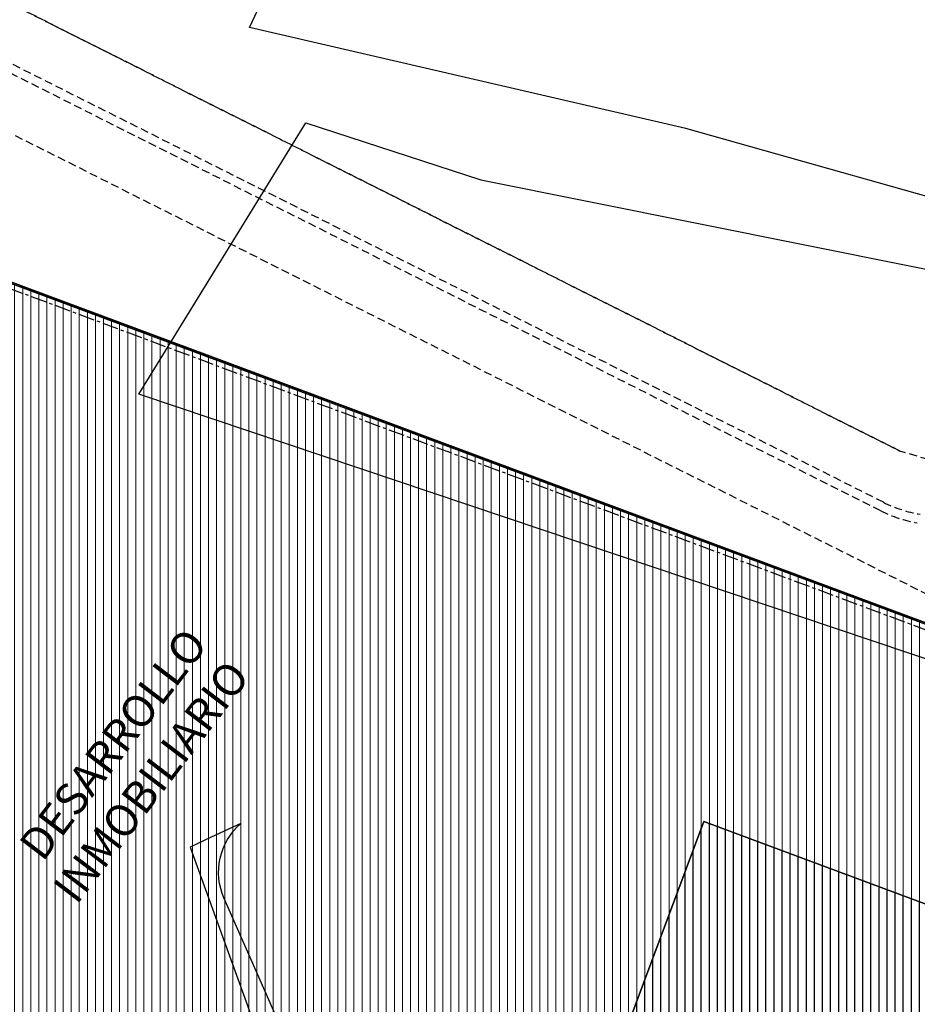
# Model space of a CAD drawing. Units: metres. Extents: x -2 to 969401, y 1365522 to 1691180.
# Drawn here: x 967367 to 967508, y 1690773 to 1690928 of the extents above; entities that cross this region are included whole.
import ezdxf

# ---------------------------------------------------------------- set-up
doc = ezdxf.new("R2010")
doc.units = ezdxf.units.M
doc.linetypes.add('CENTERX2', pattern=[4, 2.5, -0.5, 0.5, -0.5])
doc.linetypes.add('HIDDEN', pattern=[0.375, 0.25, -0.125])
for name, color, linetype in [('A_CERRAMIENTO', 4, 'Continuous'), ('A_SARDINEL_PROY', 5, 'Continuous'), ('Base_geografica', 8, 'Continuous'), ('F_COOR', 7, 'Continuous'), ('H_ACHU2', 252, 'Continuous'), ('TP', 1, 'Continuous'), ('X_EJES', 150, 'CENTERX2'), ('X_PLANO1', 1, 'Continuous'), ('X_PROYECCIONES', 8, 'HIDDEN')]:
    doc.layers.add(name, color=color, linetype=linetype)
doc.layers.add('H_ACHU0', color=250, linetype='Continuous', lineweight=20)
doc.layers.add('H_VERDE', color=7, linetype='Continuous', true_color=0x739900)
doc.styles.get("Standard").update_dxf_attribs({"font": 'verdana.TTF'})
pattern_1 = [(90.00000003, (49441.8667, -7450.3178), (-1.27, -7e-10), [])]

# ---------------------------------------------------------------- blocks, each defined once
blk = doc.blocks.new('Tubo planta')
at = {"layer": 'A_CERRAMIENTO'}
h = blk.add_hatch(color=256, dxfattribs=at)
edge = h.paths.add_edge_path()
edge.add_arc((0, 0), 0.025, 0, 360)
blk.add_circle((0, 0), 0.025, dxfattribs=at)
blk = doc.blocks.new('A_Cerramiento')
at = {"layer": 'A_CERRAMIENTO', "flags": 128}
for points in [[(191.34, -58.6), (190.35, -53.13), (185.11, -27.73), (160.28, 92.4), (149.38, 145.18), (86.59, 136.14), (44.51, 136.8), (-2.06, 137.54)], [(-2.27, 137.35), (44.51, 136.6), (86.6, 135.94), (149.22, 144.96), (160.09, 92.36), (184.91, -27.77), (190.16, -53.16), (191.14, -58.64)]]:
    blk.add_lwpolyline(points, dxfattribs=at)
for p, rotation in [((153.3, 125.72), 281.6748526312384), ((153.33, 125.58), 281.6748526312384), ((153.36, 125.43), 281.6748526312384), ((153.39, 125.28), 281.6748526312384), ((153.42, 125.14), 281.6748526312384), ((153.45, 124.99), 281.6748526312384), ((153.48, 124.84), 281.6748526312384), ((153.51, 124.7), 281.6748526312384), ((153.54, 124.55), 281.6748526312384), ((153.57, 124.4), 281.6748526312384), ((153.6, 124.26), 281.6748526312384), ((153.63, 124.11), 281.6748526312384), ((153.66, 123.96), 281.6748526312384), ((153.69, 123.81), 281.6748526312384), ((153.72, 123.67), 281.6748526312384), ((153.75, 123.52), 281.6748526312384), ((153.78, 123.37), 281.6748526312384), ((153.81, 123.23), 281.6748526312384), ((153.84, 123.08), 281.6748526312384), ((153.87, 122.93), 281.6748526312384), ((153.9, 122.79), 281.6748526312384), ((153.93, 122.64), 281.6748526312384), ((153.96, 122.49), 281.6748526312384), ((153.99, 122.35), 281.6748526312384), ((154.02, 122.2), 281.6748526312384), ((154.05, 122.05), 281.6748526312384), ((154.08, 121.9), 281.6748526312384), ((154.11, 121.76), 281.6748526312384), ((154.15, 121.61), 281.6748526312384), ((154.18, 121.46), 281.6748526312384), ((154.21, 121.32), 281.6748526312384), ((154.24, 121.17), 281.6748526312384), ((154.27, 121.02), 281.6748526312384), ((154.3, 120.88), 281.6748526312384), ((154.33, 120.73), 281.6748526312384), ((154.36, 120.58), 281.6748526312384), ((154.39, 120.44), 281.6748526312384), ((154.42, 120.29), 281.6748526312384), ((154.45, 120.14), 281.6748526312384), ((154.48, 120), 281.6748526312384), ((154.51, 119.85), 281.6748526312384), ((154.54, 119.7), 281.6748526312384), ((154.57, 119.55), 281.6748526312384), ((154.6, 119.41), 281.6748526312384), ((154.63, 119.26), 281.6748526312384), ((154.66, 119.11), 281.6748526312384), ((154.69, 118.97), 281.6748526312384), ((154.72, 118.82), 281.6748526312384), ((154.75, 118.67), 281.6748526312384), ((154.78, 118.53), 281.6748526312384), ((154.81, 118.38), 281.6748526312384), ((154.84, 118.23), 281.6748526312384), ((154.87, 118.09), 281.6748526312384), ((154.9, 117.94), 281.6748526312384), ((154.93, 117.79), 281.6748526312384), ((154.96, 117.64), 281.6748526312384), ((155, 117.5), 281.6748526312384), ((155.03, 117.35), 281.6748526312384), ((155.06, 117.2), 281.6748526312384), ((155.09, 117.06), 281.6748526312384), ((155.12, 116.91), 281.6748526312384), ((155.15, 116.76), 281.6748526312384), ((155.18, 116.62), 281.6748526312384), ((155.21, 116.47), 281.6748526312384), ((155.24, 116.32), 281.6748526312384), ((155.27, 116.18), 281.6748526312384), ((155.3, 116.03), 281.6748526312384), ((155.33, 115.88), 281.6748526312384), ((155.36, 115.74), 281.6748526312384), ((155.39, 115.59), 281.6748526312384), ((155.42, 115.44), 281.6748526312384), ((155.45, 115.29), 281.6748526312384), ((155.48, 115.15), 281.6748526312384), ((155.51, 115), 281.6748526312384), ((155.54, 114.85), 281.6748526312384), ((155.57, 114.71), 281.6748526312384), ((155.6, 114.56), 281.6748526312384), ((155.63, 114.41), 281.6748526312384), ((155.66, 114.27), 281.6748526312384), ((155.69, 114.12), 281.6748526312384), ((155.72, 113.97), 281.6748526312384), ((155.75, 113.83), 281.6748526312384), ((155.78, 113.68), 281.6748526312384), ((155.81, 113.53), 281.6748526312384), ((155.85, 113.38), 281.6748526312384), ((155.88, 113.24), 281.6748526312384), ((155.91, 113.09), 281.6748526312384), ((155.94, 112.94), 281.6748526312384), ((155.97, 112.8), 281.6748526312384), ((156, 112.65), 281.6748526312384), ((156.03, 112.5), 281.6748526312384), ((156.06, 112.36), 281.6748526312384), ((156.09, 112.21), 281.6748526312384), ((156.12, 112.06), 281.6748526312384), ((156.15, 111.92), 281.6748526312384), ((156.18, 111.77), 281.6748526312384), ((156.21, 111.62), 281.6748526312384), ((156.24, 111.48), 281.6748526312384), ((156.27, 111.33), 281.6748526312384), ((156.3, 111.18), 281.6748526312384), ((156.33, 111.03), 281.6748526312384), ((156.36, 110.89), 281.6748526312384), ((156.39, 110.74), 281.6748526312384), ((156.42, 110.59), 281.6748526312384), ((156.45, 110.45), 281.6748526312384), ((156.48, 110.3), 281.6748526312384), ((156.51, 110.15), 281.6748526312384), ((156.54, 110.01), 281.6748526312384), ((156.57, 109.86), 281.6748526312384), ((156.6, 109.71), 281.6748526312384), ((156.63, 109.57), 281.6748526312384), ((156.66, 109.42), 281.6748526312384), ((156.69, 109.27), 281.6748526312384), ((156.73, 109.12), 281.6748526312384), ((156.76, 108.98), 281.6748526312384), ((156.79, 108.83), 281.6748526312384), ((156.82, 108.68), 281.6748526312384), ((156.85, 108.54), 281.6748526312384), ((156.88, 108.39), 281.6748526312384), ((156.91, 108.24), 281.6748526312384), ((156.94, 108.1), 281.6748526312384), ((156.97, 107.95), 281.6748526312384), ((157, 107.8), 281.6748526312384), ((157.03, 107.66), 281.6748526312384), ((157.06, 107.51), 281.6748526312384), ((157.09, 107.36), 281.6748526312384), ((157.12, 107.22), 281.6748526312384), ((157.15, 107.07), 281.6748526312384), ((157.18, 106.92), 281.6748526312384), ((157.21, 106.77), 281.6748526312384), ((157.24, 106.63), 281.6748526312384), ((157.27, 106.48), 281.6748526312384), ((157.3, 106.33), 281.6748526312384), ((157.33, 106.19), 281.6748526312384), ((157.36, 106.04), 281.6748526312384), ((157.39, 105.89), 281.6748526312384), ((157.42, 105.75), 281.6748526312384), ((157.45, 105.6), 281.6748526312384), ((157.48, 105.45), 281.6748526312384), ((157.51, 105.31), 281.6748526312384), ((157.54, 105.16), 281.6748526312384), ((157.58, 105.01), 281.6748526312384), ((157.61, 104.86), 281.6748526312384), ((157.64, 104.72), 281.6748526312384), ((157.67, 104.57), 281.6748526312384), ((157.7, 104.42), 281.6748526312384), ((157.73, 104.28), 281.6748526312384), ((157.76, 104.13), 281.6748526312384), ((157.79, 103.98), 281.6748526312384), ((157.82, 103.84), 281.6748526312384), ((157.85, 103.69), 281.6748526312384), ((157.88, 103.54), 281.6748526312384), ((157.91, 103.4), 281.6748526312384), ((157.94, 103.25), 281.6748526312384), ((157.97, 103.1), 281.6748526312384), ((158, 102.96), 281.6748526312384), ((158.03, 102.81), 281.6748526312384), ((158.06, 102.66), 281.6748526312384), ((158.09, 102.51), 281.6748526312384), ((158.12, 102.37), 281.6748526312384), ((158.15, 102.22), 281.6748526312384), ((158.18, 102.07), 281.6748526312384), ((158.21, 101.93), 281.6748526312384), ((158.24, 101.78), 281.6748526312384), ((158.27, 101.63), 281.6748526312384), ((158.3, 101.49), 281.6748526312384), ((158.33, 101.34), 281.6748526312384), ((158.36, 101.19), 281.6748526312384), ((158.39, 101.05), 281.6748526312384), ((158.43, 100.9), 281.6748526312384), ((158.46, 100.75), 281.6748526312384), ((158.49, 100.6), 281.6748526312384), ((158.52, 100.46), 281.6748526312384), ((158.55, 100.31), 281.6748526312384), ((158.58, 100.16), 281.6748526312384), ((158.61, 100.02), 281.6748526312384), ((158.64, 99.87), 281.6748526312384), ((158.67, 99.72), 281.6748526312384), ((158.7, 99.58), 281.6748526312384), ((158.73, 99.43), 281.6748526312384), ((158.76, 99.28), 281.6748526312384), ((158.79, 99.14), 281.6748526312384), ((158.82, 98.99), 281.6748526312384), ((158.85, 98.84), 281.6748526312384), ((158.88, 98.7), 281.6748526312384), ((158.91, 98.55), 281.6748526312384), ((158.94, 98.4), 281.6748526312384), ((158.97, 98.25), 281.6748526312384), ((159, 98.11), 281.6748526312384), ((159.03, 97.96), 281.6748526312384), ((159.06, 97.81), 281.6748526312384), ((159.09, 97.67), 281.6748526312384), ((159.12, 97.52), 281.6748526312384), ((159.15, 97.37), 281.6748526312384), ((159.18, 97.23), 281.6748526312384), ((159.21, 97.08), 281.6748526312384), ((159.24, 96.93), 281.6748526312384), ((159.28, 96.79), 281.6748526312384), ((159.31, 96.64), 281.6748526312384), ((159.34, 96.49), 281.6748526312384), ((159.37, 96.34), 281.6748526312384), ((159.4, 96.2), 281.6748526312384), ((159.43, 96.05), 281.6748526312384), ((159.46, 95.9), 281.6748526312384), ((159.49, 95.76), 281.6748526312384), ((159.52, 95.61), 281.6748526312384), ((159.55, 95.46), 281.6748526312384), ((159.58, 95.32), 281.6748526312384), ((159.61, 95.17), 281.6748526312384), ((159.64, 95.02), 281.6748526312384), ((159.67, 94.88), 281.6748526312384), ((159.7, 94.73), 281.6748526312384), ((159.73, 94.58), 281.6748526312384), ((159.76, 94.44), 281.6748526312384), ((159.79, 94.29), 281.6748526312384), ((159.82, 94.14), 281.6748526312384), ((159.85, 93.99), 281.6748526312384), ((159.88, 93.85), 281.6748526312384), ((159.91, 93.7), 281.6748526312384), ((159.94, 93.55), 281.6748526312384), ((159.97, 93.41), 281.6748526312384), ((160, 93.26), 281.6748526312384), ((160.03, 93.11), 281.6748526312384), ((160.06, 92.97), 281.6748526312384), ((160.09, 92.82), 281.6748526312384), ((160.12, 92.67), 281.6748526312384), ((160.16, 92.53), 281.6748526312384), ((160.19, 92.38), 281.6748526312384), ((160.22, 92.23), 281.6748526308425), ((160.25, 92.08), 281.6748526308425), ((160.28, 91.94), 281.6748526308425), ((160.31, 91.79), 281.6748526308425), ((160.34, 91.64), 281.6748526308425), ((160.37, 91.5), 281.6748526308425), ((160.4, 91.35), 281.6748526308425), ((160.43, 91.2), 281.6748526308425), ((160.46, 91.06), 281.6748526308425), ((160.49, 90.91), 281.6748526308425), ((160.52, 90.76), 281.6748526308425), ((160.55, 90.62), 281.6748526308425), ((160.58, 90.47), 281.6748526308425), ((160.61, 90.32), 281.6748526308425), ((160.64, 90.18), 281.6748526308425), ((160.67, 90.03), 281.6748526308425), ((160.7, 89.88), 281.6748526308425), ((160.73, 89.73), 281.6748526308425), ((160.76, 89.59), 281.6748526308425), ((160.79, 89.44), 281.6748526308425), ((160.82, 89.29), 281.6748526308425), ((160.85, 89.15), 281.6748526308425), ((160.88, 89), 281.6748526308425), ((160.91, 88.85), 281.6748526308425), ((160.94, 88.71), 281.6748526308425), ((160.97, 88.56), 281.6748526308425), ((161.01, 88.41), 281.6748526308425), ((161.04, 88.27), 281.6748526308425), ((161.07, 88.12), 281.6748526308425), ((161.1, 87.97), 281.6748526308425), ((161.13, 87.82), 281.6748526308425), ((161.16, 87.68), 281.6748526308425), ((161.19, 87.53), 281.6748526308425), ((161.22, 87.38), 281.6748526308425), ((161.25, 87.24), 281.6748526308425), ((161.28, 87.09), 281.6748526308425), ((161.31, 86.94), 281.6748526308425), ((161.34, 86.8), 281.6748526308425), ((161.37, 86.65), 281.6748526308425), ((161.4, 86.5), 281.6748526308425), ((161.43, 86.36), 281.6748526308425), ((161.46, 86.21), 281.6748526308425), ((161.49, 86.06), 281.6748526308425), ((161.52, 85.92), 281.6748526308425), ((161.55, 85.77), 281.6748526308425), ((161.58, 85.62), 281.6748526308425), ((161.61, 85.47), 281.6748526308425), ((161.64, 85.33), 281.6748526308425), ((161.67, 85.18), 281.6748526308425), ((161.7, 85.03), 281.6748526308425), ((161.73, 84.89), 281.6748526308425), ((161.76, 84.74), 281.6748526308425), ((161.79, 84.59), 281.6748526308425), ((161.82, 84.45), 281.6748526308425), ((161.86, 84.3), 281.6748526308425), ((161.89, 84.15), 281.6748526308425), ((161.92, 84.01), 281.6748526308425), ((161.95, 83.86), 281.6748526308425), ((161.98, 83.71), 281.6748526308425), ((162.01, 83.56), 281.6748526308425), ((162.04, 83.42), 281.6748526308425), ((162.07, 83.27), 281.6748526308425), ((162.1, 83.12), 281.6748526308425), ((162.13, 82.98), 281.6748526308425), ((162.16, 82.83), 281.6748526308425), ((162.19, 82.68), 281.6748526308425), ((162.22, 82.54), 281.6748526308425), ((162.25, 82.39), 281.6748526308425), ((162.28, 82.24), 281.6748526308425), ((162.31, 82.1), 281.6748526308425), ((162.34, 81.95), 281.6748526308425), ((162.37, 81.8), 281.6748526308425), ((162.4, 81.66), 281.6748526308425), ((162.43, 81.51), 281.6748526308425), ((162.46, 81.36), 281.6748526308425), ((162.49, 81.21), 281.6748526308425), ((162.52, 81.07), 281.6748526308425), ((162.55, 80.92), 281.6748526308425), ((162.58, 80.77), 281.6748526308425), ((162.61, 80.63), 281.6748526308425), ((162.64, 80.48), 281.6748526308425), ((162.67, 80.33), 281.6748526308425), ((162.7, 80.19), 281.6748526308425), ((162.74, 80.04), 281.6748526308425), ((162.77, 79.89), 281.6748526308425), ((162.8, 79.75), 281.6748526308425), ((162.83, 79.6), 281.6748526308425), ((162.86, 79.45), 281.6748526308425), ((162.89, 79.3), 281.6748526308425), ((162.92, 79.16), 281.6748526308425), ((162.95, 79.01), 281.6748526308425), ((162.98, 78.86), 281.6748526308425), ((163.01, 78.72), 281.6748526308425), ((163.04, 78.57), 281.6748526308425), ((163.07, 78.42), 281.6748526308425), ((163.1, 78.28), 281.6748526308425), ((163.13, 78.13), 281.6748526308425), ((163.16, 77.98), 281.6748526308425), ((163.19, 77.84), 281.6748526308425), ((163.22, 77.69), 281.6748526308425), ((163.25, 77.54), 281.6748526308425), ((163.28, 77.4), 281.6748526308425), ((163.31, 77.25), 281.6748526308425), ((163.34, 77.1), 281.6748526308425), ((163.37, 76.95), 281.6748526308425), ((163.4, 76.81), 281.6748526308425), ((163.43, 76.66), 281.6748526308425), ((163.46, 76.51), 281.6748526308425), ((163.49, 76.37), 281.6748526308425), ((163.52, 76.22), 281.6748526308425), ((163.55, 76.07), 281.6748526308425), ((163.59, 75.93), 281.6748526308425), ((163.62, 75.78), 281.6748526308425), ((163.65, 75.63), 281.6748526308425), ((163.68, 75.49), 281.6748526308425), ((163.71, 75.34), 281.6748526308425), ((163.74, 75.19), 281.6748526308425), ((163.77, 75.04), 281.6748526308425), ((163.8, 74.9), 281.6748526308425), ((163.83, 74.75), 281.6748526308425), ((163.86, 74.6), 281.6748526308425), ((163.89, 74.46), 281.6748526308425), ((163.92, 74.31), 281.6748526308425), ((163.95, 74.16), 281.6748526308425), ((163.98, 74.02), 281.6748526308425), ((164.01, 73.87), 281.6748526308425), ((164.04, 73.72), 281.6748526308425), ((164.07, 73.58), 281.6748526308425), ((164.1, 73.43), 281.6748526308425), ((164.13, 73.28), 281.6748526308425), ((164.16, 73.14), 281.6748526308425), ((164.19, 72.99), 281.6748526308425), ((164.22, 72.84), 281.6748526308425), ((164.25, 72.69), 281.6748526308425), ((164.28, 72.55), 281.6748526308425), ((164.31, 72.4), 281.6748526308425), ((164.34, 72.25), 281.6748526308425), ((164.37, 72.11), 281.6748526308425), ((164.4, 71.96), 281.6748526308425), ((164.44, 71.81), 281.6748526308425), ((164.47, 71.67), 281.6748526308425), ((164.5, 71.52), 281.6748526308425), ((164.53, 71.37), 281.6748526308425), ((164.56, 71.23), 281.6748526308425), ((164.59, 71.08), 281.6748526308425), ((164.62, 70.93), 281.6748526308425), ((164.65, 70.78), 281.6748526308425), ((164.68, 70.64), 281.6748526308425), ((164.71, 70.49), 281.6748526308425), ((164.74, 70.34), 281.6748526308425), ((164.77, 70.2), 281.6748526308425), ((164.8, 70.05), 281.6748526308425), ((164.83, 69.9), 281.6748526308425), ((164.86, 69.76), 281.6748526308425), ((164.89, 69.61), 281.6748526308425), ((164.92, 69.46), 281.6748526308425), ((164.95, 69.32), 281.6748526308425), ((164.98, 69.17), 281.6748526308425), ((165.01, 69.02), 281.6748526308425), ((165.04, 68.88), 281.6748526308425), ((165.07, 68.73), 281.6748526308425), ((165.1, 68.58), 281.6748526308425), ((165.13, 68.43), 281.6748526308425), ((165.16, 68.29), 281.6748526308425), ((165.19, 68.14), 281.6748526308425), ((165.22, 67.99), 281.6748526308425), ((165.25, 67.85), 281.6748526308425), ((165.29, 67.7), 281.6748526308425), ((165.32, 67.55), 281.6748526308425), ((165.35, 67.41), 281.6748526308425), ((165.38, 67.26), 281.6748526308425), ((165.41, 67.11), 281.6748526308425), ((165.44, 66.97), 281.6748526308425), ((165.47, 66.82), 281.6748526308425), ((165.5, 66.67), 281.6748526308425), ((165.53, 66.52), 281.6748526308425), ((165.56, 66.38), 281.6748526308425), ((165.59, 66.23), 281.6748526308425), ((165.62, 66.08), 281.6748526308425), ((165.65, 65.94), 281.6748526308425), ((165.68, 65.79), 281.6748526308425), ((165.71, 65.64), 281.6748526308425), ((165.74, 65.5), 281.6748526308425), ((165.77, 65.35), 281.6748526308425), ((165.8, 65.2), 281.6748526308425), ((165.83, 65.06), 281.6748526308425), ((165.86, 64.91), 281.6748526308425), ((165.89, 64.76), 281.6748526308425), ((165.92, 64.62), 281.6748526308425), ((165.95, 64.47), 281.6748526308425), ((165.98, 64.32), 281.6748526308425), ((166.01, 64.17), 281.6748526308425), ((166.04, 64.03), 281.6748526308425), ((166.07, 63.88), 281.6748526308425), ((166.1, 63.73), 281.6748526308425), ((166.13, 63.59), 281.6748526308425), ((166.17, 63.44), 281.6748526308425), ((166.2, 63.29), 281.6748526308425), ((166.23, 63.15), 281.6748526308425), ((166.26, 63), 281.6748526308425), ((166.29, 62.85), 281.6748526308425), ((166.32, 62.71), 281.6748526308425), ((166.35, 62.56), 281.6748526308425), ((166.38, 62.41), 281.6748526308425), ((166.41, 62.26), 281.6748526308425), ((166.44, 62.12), 281.6748526308425), ((166.47, 61.97), 281.6748526308425), ((166.5, 61.82), 281.6748526308425), ((166.53, 61.68), 281.6748526308425), ((166.56, 61.53), 281.6748526308425), ((166.59, 61.38), 281.6748526308425), ((166.62, 61.24), 281.6748526308425), ((166.65, 61.09), 281.6748526308425), ((166.68, 60.94), 281.6748526308425), ((166.71, 60.8), 281.6748526308425), ((166.74, 60.65), 281.6748526308425), ((166.77, 60.5), 281.6748526308425), ((166.8, 60.36), 281.6748526308425), ((166.83, 60.21), 281.6748526308425), ((166.86, 60.06), 281.6748526308425), ((166.89, 59.91), 281.6748526308425), ((166.92, 59.77), 281.6748526308425), ((166.95, 59.62), 281.6748526308425), ((166.98, 59.47), 281.6748526308425), ((167.02, 59.33), 281.6748526308425), ((167.05, 59.18), 281.6748526308425), ((167.08, 59.03), 281.6748526308425), ((167.11, 58.89), 281.6748526308425), ((167.14, 58.74), 281.6748526308425), ((167.17, 58.59), 281.6748526308425), ((167.2, 58.45), 281.6748526308425), ((167.23, 58.3), 281.6748526308425), ((167.26, 58.15), 281.6748526308425), ((167.29, 58), 281.6748526308425), ((167.32, 57.86), 281.6748526308425), ((167.35, 57.71), 281.6748526308425), ((167.38, 57.56), 281.6748526308425), ((167.41, 57.42), 281.6748526308425), ((167.44, 57.27), 281.6748526308425), ((167.47, 57.12), 281.6748526308425), ((167.5, 56.98), 281.6748526308425), ((167.53, 56.83), 281.6748526308425), ((167.56, 56.68), 281.6748526308425), ((167.59, 56.54), 281.6748526308425), ((167.62, 56.39), 281.6748526308425), ((167.65, 56.24), 281.6748526308425), ((167.68, 56.1), 281.6748526308425), ((167.71, 55.95), 281.6748526308425), ((167.74, 55.8), 281.6748526308425), ((167.77, 55.65), 281.6748526308425), ((167.8, 55.51), 281.6748526308425), ((167.83, 55.36), 281.6748526308425), ((167.87, 55.21), 281.6748526308425), ((167.9, 55.07), 281.6748526308425), ((167.93, 54.92), 281.6748526308425), ((167.96, 54.77), 281.6748526308425), ((167.99, 54.63), 281.6748526308425), ((168.02, 54.48), 281.6748526308425), ((168.05, 54.33), 281.6748526308425), ((168.08, 54.19), 281.6748526308425), ((168.11, 54.04), 281.6748526308425), ((168.14, 53.89), 281.6748526308425), ((168.17, 53.74), 281.6748526308425), ((168.2, 53.6), 281.6748526308425), ((168.23, 53.45), 281.6748526308425), ((168.26, 53.3), 281.6748526308425), ((168.29, 53.16), 281.6748526308425), ((168.32, 53.01), 281.6748526308425), ((168.35, 52.86), 281.6748526308425), ((168.38, 52.72), 281.6748526308425), ((168.41, 52.57), 281.6748526308425), ((168.44, 52.42), 281.6748526308425), ((168.47, 52.28), 281.6748526308425), ((168.5, 52.13), 281.6748526308425), ((168.53, 51.98), 281.6748526308425), ((168.56, 51.84), 281.6748526308425), ((168.59, 51.69), 281.6748526308425), ((168.62, 51.54), 281.6748526308425), ((168.65, 51.39), 281.6748526308425), ((168.68, 51.25), 281.6748526308425), ((168.71, 51.1), 281.6748526308425), ((168.75, 50.95), 281.6748526308425), ((168.78, 50.81), 281.6748526308425), ((168.81, 50.66), 281.6748526308425), ((168.84, 50.51), 281.6748526308425), ((168.87, 50.37), 281.6748526308425), ((168.9, 50.22), 281.6748526308425), ((168.93, 50.07), 281.6748526308425), ((168.96, 49.93), 281.6748526308425), ((168.99, 49.78), 281.6748526308425), ((169.02, 49.63), 281.6748526308425), ((169.05, 49.48), 281.6748526308425), ((169.08, 49.34), 281.6748526308425), ((169.11, 49.19), 281.6748526308425), ((169.14, 49.04), 281.6748526308425), ((169.17, 48.9), 281.6748526308425), ((169.2, 48.75), 281.6748526308425), ((169.23, 48.6), 281.6748526308425), ((169.26, 48.46), 281.6748526308425), ((169.29, 48.31), 281.6748526308425), ((169.32, 48.16), 281.6748526308425), ((169.35, 48.02), 281.6748526308425), ((169.38, 47.87), 281.6748526308425), ((169.41, 47.72), 281.6748526308425), ((169.44, 47.58), 281.6748526308425), ((169.47, 47.43), 281.6748526308425), ((169.5, 47.28), 281.6748526308425), ((169.53, 47.13), 281.6748526308425), ((169.56, 46.99), 281.6748526308425), ((169.6, 46.84), 281.6748526308425), ((169.63, 46.69), 281.6748526308425), ((169.66, 46.55), 281.6748526308425), ((169.69, 46.4), 281.6748526308425), ((169.72, 46.25), 281.6748526308425), ((169.75, 46.11), 281.6748526308425), ((169.78, 45.96), 281.6748526308425), ((169.81, 45.81), 281.6748526308425), ((169.84, 45.67), 281.6748526308425), ((169.87, 45.52), 281.6748526308425), ((169.9, 45.37), 281.6748526308425), ((169.93, 45.22), 281.6748526308425), ((169.96, 45.08), 281.6748526308425), ((169.99, 44.93), 281.6748526308425), ((170.02, 44.78), 281.6748526308425), ((170.05, 44.64), 281.6748526308425), ((170.08, 44.49), 281.6748526308425), ((170.11, 44.34), 281.6748526308425), ((170.14, 44.2), 281.6748526308425), ((170.17, 44.05), 281.6748526308425), ((170.2, 43.9), 281.6748526308425), ((170.23, 43.76), 281.6748526308425), ((170.26, 43.61), 281.6748526308425), ((170.29, 43.46), 281.6748526308425), ((170.32, 43.32), 281.6748526308425), ((170.35, 43.17), 281.6748526308425), ((170.38, 43.02), 281.6748526308425), ((170.41, 42.87), 281.6748526308425), ((170.45, 42.73), 281.6748526308425), ((170.48, 42.58), 281.6748526308425), ((170.51, 42.43), 281.6748526308425), ((170.54, 42.29), 281.6748526308425), ((170.57, 42.14), 281.6748526308425), ((170.6, 41.99), 281.6748526308425), ((170.63, 41.85), 281.6748526308425), ((170.66, 41.7), 281.6748526308425), ((170.69, 41.55), 281.6748526308425), ((170.72, 41.41), 281.6748526308425), ((170.75, 41.26), 281.6748526308425), ((170.78, 41.11), 281.6748526308425), ((170.81, 40.96), 281.6748526308425), ((170.84, 40.82), 281.6748526308425), ((170.87, 40.67), 281.6748526308425), ((170.9, 40.52), 281.6748526308425), ((170.93, 40.38), 281.6748526308425), ((170.96, 40.23), 281.6748526308425), ((170.99, 40.08), 281.6748526308425), ((171.02, 39.94), 281.6748526308425), ((171.05, 39.79), 281.6748526308425), ((171.08, 39.64), 281.6748526308425), ((171.11, 39.5), 281.6748526308425), ((171.14, 39.35), 281.6748526308425), ((171.17, 39.2), 281.6748526308425), ((171.2, 39.06), 281.6748526308425), ((171.23, 38.91), 281.6748526308425), ((171.26, 38.76), 281.6748526308425), ((171.3, 38.61), 281.6748526308425), ((171.33, 38.47), 281.6748526308425), ((171.36, 38.32), 281.6748526308425), ((171.39, 38.17), 281.6748526308425), ((171.42, 38.03), 281.6748526308425), ((171.45, 37.88), 281.6748526308425), ((171.48, 37.73), 281.6748526308425), ((171.51, 37.59), 281.6748526308425), ((171.54, 37.44), 281.6748526308425), ((171.57, 37.29), 281.6748526308425), ((171.6, 37.15), 281.6748526308425), ((171.63, 37), 281.6748526308425), ((171.66, 36.85), 281.6748526308425), ((171.69, 36.7), 281.6748526308425), ((171.72, 36.56), 281.6748526308425), ((171.75, 36.41), 281.6748526308425), ((171.78, 36.26), 281.6748526308425), ((171.81, 36.12), 281.6748526308425), ((171.84, 35.97), 281.6748526308425), ((171.87, 35.82), 281.6748526308425), ((171.9, 35.68), 281.6748526308425), ((171.93, 35.53), 281.6748526308425), ((171.96, 35.38), 281.6748526308425), ((171.99, 35.24), 281.6748526308425), ((172.02, 35.09), 281.6748526308425), ((172.05, 34.94), 281.6748526308425), ((172.08, 34.8), 281.6748526308425), ((172.11, 34.65), 281.6748526308425), ((172.14, 34.5), 281.6748526308425), ((172.18, 34.35), 281.6748526308425), ((172.21, 34.21), 281.6748526308425), ((172.24, 34.06), 281.6748526308425), ((172.27, 33.91), 281.6748526308425), ((172.3, 33.77), 281.6748526308425), ((172.33, 33.62), 281.6748526308425), ((172.36, 33.47), 281.6748526308425), ((172.39, 33.33), 281.6748526308425), ((172.42, 33.18), 281.6748526308425), ((172.45, 33.03), 281.6748526308425), ((172.48, 32.89), 281.6748526308425), ((172.51, 32.74), 281.6748526308425), ((172.54, 32.59), 281.6748526308425), ((172.57, 32.44), 281.6748526308425), ((172.6, 32.3), 281.6748526308425), ((172.63, 32.15), 281.6748526308425), ((172.66, 32), 281.6748526308425), ((172.69, 31.86), 281.6748526308425), ((172.72, 31.71), 281.6748526308425), ((172.75, 31.56), 281.6748526308425), ((172.78, 31.42), 281.6748526308425), ((172.81, 31.27), 281.6748526308425), ((172.84, 31.12), 281.6748526308425), ((172.87, 30.98), 281.6748526308425), ((172.9, 30.83), 281.6748526308425), ((172.93, 30.68), 281.6748526308425), ((172.96, 30.54), 281.6748526308425), ((172.99, 30.39), 281.6748526308425), ((173.03, 30.24), 281.6748526308425), ((173.06, 30.09), 281.6748526308425), ((173.09, 29.95), 281.6748526308425), ((173.12, 29.8), 281.6748526308425), ((173.15, 29.65), 281.6748526308425), ((173.18, 29.51), 281.6748526308425), ((173.21, 29.36), 281.6748526308425), ((173.24, 29.21), 281.6748526308425), ((173.27, 29.07), 281.6748526308425), ((173.3, 28.92), 281.6748526308425), ((173.33, 28.77), 281.6748526308425), ((173.36, 28.63), 281.6748526308425), ((173.39, 28.48), 281.6748526308425), ((173.42, 28.33), 281.6748526308425), ((173.45, 28.18), 281.6748526308425), ((173.48, 28.04), 281.6748526308425), ((173.51, 27.89), 281.6748526308425), ((173.54, 27.74), 281.6748526308425), ((173.57, 27.6), 281.6748526308425), ((173.6, 27.45), 281.6748526308425), ((173.63, 27.3), 281.6748526308425), ((173.66, 27.16), 281.6748526308425), ((173.69, 27.01), 281.6748526308425), ((173.72, 26.86), 281.6748526308425), ((173.75, 26.72), 281.6748526308425), ((173.78, 26.57), 281.6748526308425), ((173.81, 26.42), 281.6748526308425), ((173.84, 26.28), 281.6748526308425), ((173.88, 26.13), 281.6748526308425), ((173.91, 25.98), 281.6748526308425), ((173.94, 25.83), 281.6748526308425), ((173.97, 25.69), 281.6748526308425), ((174, 25.54), 281.6748526308425), ((174.03, 25.39), 281.6748526308425), ((174.06, 25.25), 281.6748526308425), ((174.09, 25.1), 281.6748526308425), ((174.12, 24.95), 281.6748526308425), ((174.15, 24.81), 281.6748526308425), ((174.18, 24.66), 281.6748526308425), ((174.21, 24.51), 281.6748526308425), ((174.24, 24.37), 281.6748526308425), ((174.27, 24.22), 281.6748526308425), ((174.3, 24.07), 281.6748526308425), ((174.33, 23.92), 281.6748526308425), ((174.36, 23.78), 281.6748526308425), ((174.39, 23.63), 281.6748526308425), ((174.42, 23.48), 281.6748526308425), ((174.45, 23.34), 281.6748526308425), ((174.48, 23.19), 281.6748526308425), ((174.51, 23.04), 281.6748526308425), ((174.54, 22.9), 281.6748526308425), ((174.57, 22.75), 281.6748526308425), ((174.6, 22.6), 281.6748526308425), ((174.63, 22.46), 281.6748526308425), ((174.66, 22.31), 281.6748526308425), ((174.69, 22.16), 281.6748526308425), ((174.73, 22.02), 281.6748526308425), ((174.76, 21.87), 281.6748526308425), ((174.79, 21.72), 281.6748526308425), ((174.82, 21.57), 281.6748526308425), ((174.85, 21.43), 281.6748526308425), ((174.88, 21.28), 281.6748526308425), ((174.91, 21.13), 281.6748526308425), ((174.94, 20.99), 281.6748526308425), ((174.97, 20.84), 281.6748526308425), ((175, 20.69), 281.6748526308425), ((175.03, 20.55), 281.6748526308425), ((175.06, 20.4), 281.6748526308425), ((175.09, 20.25), 281.6748526308425), ((175.12, 20.11), 281.6748526308425), ((175.15, 19.96), 281.6748526308425), ((175.18, 19.81), 281.6748526308425), ((175.21, 19.66), 281.6748526308425), ((175.24, 19.52), 281.6748526308425), ((175.27, 19.37), 281.6748526308425), ((175.3, 19.22), 281.6748526308425), ((175.33, 19.08), 281.6748526308425), ((175.36, 18.93), 281.6748526308425), ((175.39, 18.78), 281.6748526308425), ((175.42, 18.64), 281.6748526308425), ((175.45, 18.49), 281.6748526308425), ((175.48, 18.34), 281.6748526308425), ((175.51, 18.2), 281.6748526308425), ((175.54, 18.05), 281.6748526308425), ((175.57, 17.9), 281.6748526308425), ((175.61, 17.76), 281.6748526308425), ((175.64, 17.61), 281.6748526308425), ((175.67, 17.46), 281.6748526308425), ((175.7, 17.31), 281.6748526308425), ((175.73, 17.17), 281.6748526308425), ((175.76, 17.02), 281.6748526308425), ((175.79, 16.87), 281.6748526308425), ((175.82, 16.73), 281.6748526308425), ((175.85, 16.58), 281.6748526308425), ((175.88, 16.43), 281.6748526308425), ((175.91, 16.29), 281.6748526308425), ((175.94, 16.14), 281.6748526308425), ((175.97, 15.99), 281.6748526308425), ((176, 15.85), 281.6748526308425), ((176.03, 15.7), 281.6748526308425), ((176.06, 15.55), 281.6748526308425), ((176.09, 15.4), 281.6748526308425), ((176.12, 15.26), 281.6748526308425), ((176.15, 15.11), 281.6748526308425), ((176.18, 14.96), 281.6748526308425), ((176.21, 14.82), 281.6748526308425), ((176.24, 14.67), 281.6748526308425), ((176.27, 14.52), 281.6748526308425), ((176.3, 14.38), 281.6748526308425), ((176.33, 14.23), 281.6748526308425), ((176.36, 14.08), 281.6748526308425), ((176.39, 13.94), 281.6748526308425), ((176.42, 13.79), 281.6748526308425), ((176.46, 13.64), 281.6748526308425), ((176.49, 13.5), 281.6748526308425), ((176.52, 13.35), 281.6748526308425), ((176.55, 13.2), 281.6748526308425), ((176.58, 13.05), 281.6748526308425), ((176.61, 12.91), 281.6748526308425), ((176.64, 12.76), 281.6748526308425), ((176.67, 12.61), 281.6748526308425), ((176.7, 12.47), 281.6748526308425), ((176.73, 12.32), 281.6748526308425), ((176.76, 12.17), 281.6748526308425), ((176.79, 12.03), 281.6748526308425), ((176.82, 11.88), 281.6748526308425), ((176.85, 11.73), 281.6748526308425), ((176.88, 11.59), 281.6748526308425), ((176.91, 11.44), 281.6748526308425), ((176.94, 11.29), 281.6748526308425), ((176.97, 11.14), 281.6748526308425), ((177, 11), 281.6748526308425), ((177.03, 10.85), 281.6748526308425), ((177.06, 10.7), 281.6748526308425), ((177.09, 10.56), 281.6748526308425), ((177.12, 10.41), 281.6748526308425), ((177.15, 10.26), 281.6748526308425), ((177.18, 10.12), 281.6748526308425), ((177.21, 9.97), 281.6748526308425), ((177.24, 9.82), 281.6748526308425), ((177.27, 9.68), 281.6748526308425), ((177.31, 9.53), 281.6748526308425), ((177.34, 9.38), 281.6748526308425), ((177.37, 9.24), 281.6748526308425), ((177.4, 9.09), 281.6748526308425), ((177.43, 8.94), 281.6748526308425), ((177.46, 8.79), 281.6748526308425), ((177.49, 8.65), 281.6748526308425), ((177.52, 8.5), 281.6748526308425), ((177.55, 8.35), 281.6748526308425), ((177.58, 8.21), 281.6748526308425), ((177.61, 8.06), 281.6748526308425), ((177.64, 7.91), 281.6748526308425), ((177.67, 7.77), 281.6748526308425), ((177.7, 7.62), 281.6748526308425), ((177.73, 7.47), 281.6748526308425), ((177.76, 7.33), 281.6748526308425), ((177.79, 7.18), 281.6748526308425), ((177.82, 7.03), 281.6748526308425), ((177.85, 6.88), 281.6748526308425), ((177.88, 6.74), 281.6748526308425), ((177.91, 6.59), 281.6748526308425), ((177.94, 6.44), 281.6748526308425), ((177.97, 6.3), 281.6748526308425), ((178, 6.15), 281.6748526308425), ((178.03, 6), 281.6748526308425), ((178.06, 5.86), 281.6748526308425), ((178.09, 5.71), 281.6748526308425), ((178.12, 5.56), 281.6748526308425), ((178.15, 5.42), 281.6748526308425), ((178.19, 5.27), 281.6748526308425), ((178.22, 5.12), 281.6748526308425), ((178.25, 4.98), 281.6748526308425), ((178.28, 4.83), 281.6748526308425), ((178.31, 4.68), 281.6748526308425), ((178.34, 4.53), 281.6748526308425), ((178.37, 4.39), 281.6748526308425), ((178.4, 4.24), 281.6748526308425), ((178.43, 4.09), 281.6748526308425), ((178.46, 3.95), 281.6748526308425), ((178.49, 3.8), 281.6748526308425), ((178.52, 3.65), 281.6748526308425), ((178.55, 3.51), 281.6748526308425), ((178.58, 3.36), 281.6748526308425), ((178.61, 3.21), 281.6748526308425), ((178.64, 3.07), 281.6748526308425), ((178.67, 2.92), 281.6748526308425), ((178.7, 2.77), 281.6748526308425), ((178.73, 2.62), 281.6748526308425), ((178.76, 2.48), 281.6748526308425), ((178.79, 2.33), 281.6748526308425), ((178.82, 2.18), 281.6748526308425), ((178.85, 2.04), 281.6748526308425), ((178.88, 1.89), 281.6748526308425), ((178.91, 1.74), 281.6748526308425), ((178.94, 1.6), 281.6748526308425), ((178.97, 1.45), 281.6748526308425), ((179, 1.3), 281.6748526308425), ((179.04, 1.16), 281.6748526308425), ((179.07, 1.01), 281.6748526308425), ((179.1, 0.86), 281.6748526308425), ((179.13, 0.72), 281.6748526308425), ((179.16, 0.57), 281.6748526308425), ((179.19, 0.42), 281.6748526308425), ((179.22, 0.27), 281.6748526308425), ((179.25, 0.13), 281.6748526308425), ((179.28, -0.02), 281.6748526308425), ((179.31, -0.17), 281.6748526308425), ((179.34, -0.31), 281.6748526308425), ((179.37, -0.46), 281.6748526308425), ((179.4, -0.61), 281.6748526308425), ((179.43, -0.75), 281.6748526308425), ((179.46, -0.9), 281.6748526308425), ((179.49, -1.05), 281.6748526308425), ((179.52, -1.19), 281.6748526308425), ((179.55, -1.34), 281.6748526308425), ((179.58, -1.49), 281.6748526308425), ((179.61, -1.64), 281.6748526308425), ((179.64, -1.78), 281.6748526308425), ((179.67, -1.93), 281.6748526308425), ((179.7, -2.08), 281.6748526308425), ((179.73, -2.22), 281.6748526308425), ((179.76, -2.37), 281.6748526308425), ((179.79, -2.52), 281.6748526308425), ((179.82, -2.66), 281.6748526308425), ((179.85, -2.81), 281.6748526308425), ((179.89, -2.96), 281.6748526308425), ((179.92, -3.1), 281.6748526308425), ((179.95, -3.25), 281.6748526308425), ((179.98, -3.4), 281.6748526308425), ((180.01, -3.54), 281.6748526308425), ((180.04, -3.69), 281.6748526308425), ((180.07, -3.84), 281.6748526308425), ((180.1, -3.99), 281.6748526308425), ((180.13, -4.13), 281.6748526308425), ((180.16, -4.28), 281.6748526308425), ((180.19, -4.43), 281.6748526308425), ((180.22, -4.57), 281.6748526308425), ((180.25, -4.72), 281.6748526308425), ((180.28, -4.87), 281.6748526308425), ((180.31, -5.01), 281.6748526308425), ((180.34, -5.16), 281.6748526308425), ((180.37, -5.31), 281.6748526308425), ((180.4, -5.45), 281.6748526308425), ((180.43, -5.6), 281.6748526308425), ((180.46, -5.75), 281.6748526308425), ((180.49, -5.9), 281.6748526308425), ((180.52, -6.04), 281.6748526308425), ((180.55, -6.19), 281.6748526308425), ((180.58, -6.34), 281.6748526308425), ((180.61, -6.48), 281.6748526308425), ((180.64, -6.63), 281.6748526308425), ((180.67, -6.78), 281.6748526308425), ((180.7, -6.92), 281.6748526308425), ((180.74, -7.07), 281.6748526308425), ((180.77, -7.22), 281.6748526308425), ((180.8, -7.36), 281.6748526308425), ((180.83, -7.51), 281.6748526308425), ((180.86, -7.66), 281.6748526308425), ((180.89, -7.8), 281.6748526308425), ((180.92, -7.95), 281.6748526308425), ((180.95, -8.1), 281.6748526308425), ((180.98, -8.25), 281.6748526308425), ((181.01, -8.39), 281.6748526308425), ((181.04, -8.54), 281.6748526308425), ((181.07, -8.69), 281.6748526308425), ((181.1, -8.83), 281.6748526308425), ((181.13, -8.98), 281.6748526308425), ((181.16, -9.13), 281.6748526308425), ((181.19, -9.27), 281.6748526308425), ((181.22, -9.42), 281.6748526308425), ((181.25, -9.57), 281.6748526308425), ((181.28, -9.71), 281.6748526308425), ((181.31, -9.86), 281.6748526308425), ((181.34, -10.01), 281.6748526308425), ((181.37, -10.16), 281.6748526308425), ((181.4, -10.3), 281.6748526308425), ((181.43, -10.45), 281.6748526308425), ((181.46, -10.6), 281.6748526308425), ((181.49, -10.74), 281.6748526308425), ((181.52, -10.89), 281.6748526308425), ((181.55, -11.04), 281.6748526308425), ((181.58, -11.18), 281.6748526308425), ((181.62, -11.33), 281.6748526308425), ((181.65, -11.48), 281.6748526308425), ((181.68, -11.62), 281.6748526308425), ((181.71, -11.77), 281.6748526308425), ((181.74, -11.92), 281.6748526308425), ((181.77, -12.06), 281.6748526308425), ((181.8, -12.21), 281.6748526308425), ((181.83, -12.36), 281.6748526308425), ((181.86, -12.51), 281.6748526308425), ((181.89, -12.65), 281.6748526308425), ((181.92, -12.8), 281.6748526308425), ((181.95, -12.95), 281.6748526308425), ((181.98, -13.09), 281.6748526308425), ((182.01, -13.24), 281.6748526308425), ((182.04, -13.39), 281.6748526308425), ((182.07, -13.53), 281.6748526308425), ((182.1, -13.68), 281.6748526308425), ((182.13, -13.83), 281.6748526308425), ((182.16, -13.97), 281.6748526308425), ((182.19, -14.12), 281.6748526308425), ((182.22, -14.27), 281.6748526308425), ((182.25, -14.42), 281.6748526308425), ((182.28, -14.56), 281.6748526308425), ((182.31, -14.71), 281.6748526308425), ((182.34, -14.86), 281.6748526308425), ((182.37, -15), 281.6748526308425), ((182.4, -15.15), 281.6748526308425), ((182.43, -15.3), 281.6748526308425), ((182.47, -15.44), 281.6748526308425), ((182.5, -15.59), 281.6748526308425), ((182.53, -15.74), 281.6748526308425), ((182.56, -15.88), 281.6748526308425), ((182.59, -16.03), 281.6748526308425), ((182.62, -16.18), 281.6748526308425), ((182.65, -16.32), 281.6748526308425), ((182.68, -16.47), 281.6748526308425), ((182.71, -16.62), 281.6748526308425), ((182.74, -16.77), 281.6748526308425), ((182.77, -16.91), 281.6748526308425), ((182.8, -17.06), 281.6748526308425), ((182.83, -17.21), 281.6748526308425), ((182.86, -17.35), 281.6748526308425), ((182.89, -17.5), 281.6748526308425), ((182.92, -17.65), 281.6748526308425), ((182.95, -17.79), 281.6748526308425), ((182.98, -17.94), 281.6748526308425), ((183.01, -18.09), 281.6748526308425), ((183.04, -18.23), 281.6748526308425), ((183.07, -18.38), 281.6748526308425), ((183.1, -18.53), 281.6748526308425), ((183.13, -18.68), 281.6748526308425), ((183.16, -18.82), 281.6748526308425), ((183.19, -18.97), 281.6748526308425), ((183.22, -19.12), 281.6748526308425), ((183.25, -19.26), 281.6748526308425), ((183.28, -19.41), 281.6748526308425), ((183.32, -19.56), 281.6748526308425), ((183.35, -19.7), 281.6748526308425), ((183.38, -19.85), 281.6748526308425), ((183.41, -20), 281.6748526308425), ((183.44, -20.14), 281.6748526308425), ((183.47, -20.29), 281.6748526308425), ((183.5, -20.44), 281.6748526308425), ((183.53, -20.58), 281.6748526308425), ((183.56, -20.73), 281.6748526308425), ((183.59, -20.88), 281.6748526308425), ((183.62, -21.03), 281.6748526308425), ((183.65, -21.17), 281.6748526308425), ((183.68, -21.32), 281.6748526308425), ((183.71, -21.47), 281.6748526308425), ((183.74, -21.61), 281.6748526308425)]:
    blk.add_blockref('Tubo planta', p, dxfattribs=dict(rotation=rotation))

msp = doc.modelspace()

# ---------------------------------------------------------------- hatches: boundary and pattern name
at = {"layer": 'H_ACHU0'}
h = msp.add_hatch(dxfattribs=at)
h.set_pattern_fill('ANSI31', color=256, scale=0.4, angle=45, style=0)
h.set_pattern_definition(pattern_1)
h.paths.add_polyline_path([(967474.445, 1690801.574), (967523.882, 1690783.163), (967535.752, 1690815.036), (967537.615, 1690822.239), (967348.417, 1690892.7), (967322.71, 1690834.701), (967309.578, 1690814.487), (967326.593, 1690805.634), (967319.134, 1690791.479), (967357.45, 1690771.288), (967364.965, 1690769.703), (967365.22, 1690770.186), (967436.956, 1690732.361), (967481.981, 1690730.611), (967481.981, 1690727.526), (967486.607, 1690727.346), (967488.037, 1690764.198), (967460.901, 1690765.201)])
h = msp.add_hatch(dxfattribs=at)
h.set_pattern_fill('ANSI37', color=256, scale=0.4, angle=45, style=0)
h.set_pattern_definition([(90.00000003, (49441.8667, -7450.3178), (-1.27, -7e-10), []), (180.00000003, (49441.8667, -7450.3178), (7e-10, -1.27), [])])
edge = h.paths.add_edge_path()
edge.add_line((967414.474, 1690693.947), (967419.626, 1690701.942))
edge.add_arc((967405.932, 1690688.77), 19, 29.34921, 43.88521, ccw=False)
edge.add_line((967422.493, 1690698.083), (967422.782, 1690698.202))
edge.add_line((967422.782, 1690698.202), (967424.514, 1690694.018))
edge.add_line((967424.514, 1690694.018), (967424.227, 1690693.896))
edge.add_arc((967405.932, 1690688.77), 19, 12.76156, 15.64928, ccw=False)
edge.add_arc((967425.438, 1690693.188), 1, 192.76156, 329.54155)
edge.add_line((967426.3, 1690692.681), (967436.934, 1690710.765))
edge.add_arc((967455.898, 1690699.613), 22, 121.11316, 149.54155, ccw=False)
edge.add_arc((967443.496, 1690720.16), 2, 301.11316, 445.95974)
edge.add_arc((967445.543, 1690779.123), 57, 261.02056, 268.08445, ccw=False)
edge.add_line((967436.646, 1690722.822), (967436.589, 1690722.524))
edge.add_line((967436.589, 1690722.524), (967433.298, 1690723.157))
edge.add_line((967433.298, 1690723.157), (967437.556, 1690729.765))
edge.add_line((967437.556, 1690729.765), (967442.845, 1690729.196))
edge.add_line((967442.845, 1690729.196), (967481.981, 1690727.526))
edge.add_line((967481.981, 1690727.526), (967481.981, 1690730.611))
edge.add_line((967481.981, 1690730.611), (967436.956, 1690732.361))
edge.add_line((967436.956, 1690732.361), (967365.22, 1690770.186))
edge.add_line((967365.22, 1690770.186), (967364.965, 1690769.703))
edge.add_line((967364.965, 1690769.703), (967357.45, 1690771.288))
edge.add_line((967357.45, 1690771.288), (967319.134, 1690791.479))
edge.add_line((967319.134, 1690791.479), (967326.593, 1690805.634))
edge.add_line((967326.593, 1690805.634), (967309.578, 1690814.487))
edge.add_line((967309.578, 1690814.487), (967274.409, 1690760.354))
edge.add_line((967274.409, 1690760.354), (967258.074, 1690771.895))
edge.add_line((967258.074, 1690771.895), (967230.01, 1690677.999))
edge.add_line((967230.01, 1690677.999), (967175.63, 1690576.328))
edge.add_line((967175.63, 1690576.328), (967287.709, 1690494.942))
edge.add_line((967287.709, 1690494.942), (967296.986, 1690519.076))
edge.add_line((967296.986, 1690519.076), (967306.562, 1690537.177))
edge.add_line((967306.562, 1690537.177), (967315.93, 1690552.222))
edge.add_line((967315.93, 1690552.222), (967387.156, 1690653.898))
edge.add_line((967387.156, 1690653.898), (967391.929, 1690655))
edge.add_line((967391.929, 1690655), (967399.2, 1690666.59))
edge.add_line((967399.2, 1690666.59), (967403.33, 1690675.944))
edge.add_line((967403.33, 1690675.944), (967414.474, 1690693.947))
at = {"layer": 'H_ACHU2'}
h = msp.add_hatch(dxfattribs=at)
h.set_pattern_fill('ANSI31', color=256, scale=0.4, angle=45, style=0)
h.set_pattern_definition(pattern_1)
edge = h.paths.add_edge_path()
edge.add_line((967474.445, 1690801.574), (967460.901, 1690765.201))
edge.add_line((967460.901, 1690765.201), (967488.037, 1690764.198))
edge.add_line((967488.037, 1690764.198), (967486.607, 1690727.346))
edge.add_line((967486.607, 1690727.346), (967510.536, 1690726.417))
edge.add_arc((976646.86, 1883058.717), 192549.178, 267.28033426, 267.28748114)
edge.add_line((967534.527, 1690725.279), (967535.997, 1690731.274))
edge.add_line((967535.997, 1690731.274), (967536.415, 1690737.274))
edge.add_line((967536.415, 1690737.274), (967536.568, 1690748.143))
edge.add_line((967536.568, 1690748.143), (967536.886, 1690770.604))
edge.add_line((967536.886, 1690770.604), (967537.055, 1690782.591))
edge.add_line((967537.055, 1690782.591), (967537.435, 1690809.466))
edge.add_line((967537.435, 1690809.466), (967537.615, 1690822.239))
edge.add_line((967537.615, 1690822.239), (967535.752, 1690815.036))
edge.add_line((967535.752, 1690815.036), (967523.882, 1690783.163))
edge.add_line((967523.882, 1690783.163), (967474.445, 1690801.574))

# ---------------------------------------------------------------- linework, layer by layer
at = {"layer": 'A_SARDINEL_PROY', "flags": 128}
msp.add_lwpolyline([(967399.134, 1690873.812), (967348.417, 1690892.7), (967322.71, 1690834.701), (967299.785, 1690799.414), (967321.638, 1690787.899), (967422.233, 1690734.889, 0.1081702), (967442.845, 1690729.196), (967533.578, 1690725.323), (967533.662, 1690725.608), (967534.894, 1690731.443), (967536.125, 1690737.278), (967537.199, 1690748.134), (967537.38, 1690754.374), (967537.658, 1690770.593), (967537.877, 1690782.579), (967538.114, 1690809.457), (967538.18, 1690822.029)], format="xyb", close=True, dxfattribs=at)
at = {"layer": 'Base_geografica'}
for points in [[(967525.019, 1690895.612), (967524.419, 1690895.606), (967471.617, 1690910.437), (967403.054, 1690926.312), (967427.179, 1690977.687), (967493.179, 1690948.062), (967524.617, 1690935.562)], [(967524.138, 1690822.164), (967385.642, 1690868.739), (967411.87, 1690911.35), (967439.401, 1690902.398), (967524.285, 1690885.349)]]:
    msp.add_lwpolyline(points, close=True, dxfattribs=at)
at = {"layer": 'X_EJES', "color": 1, "flags": 128}
msp.add_lwpolyline([(967335.247, 1690461.657), (967176.923, 1690576.625), (967230.94, 1690677.616), (967258.634, 1690770.275), (967274.681, 1690758.937), (967323.592, 1690834.223), (967348.95, 1690891.434), (967398.785, 1690872.875), (967532.626, 1690823.03)], dxfattribs=at)
at = {"layer": 'X_PLANO1', "flags": 128}
msp.add_lwpolyline([(967474.445, 1690801.574), (967460.901, 1690765.201), (967488.037, 1690764.198), (967486.607, 1690727.346), (967510.536, 1690726.417, 0.0000312), (967534.527, 1690725.279), (967535.997, 1690731.274), (967536.415, 1690737.274), (967536.568, 1690748.143), (967536.886, 1690770.604), (967537.055, 1690782.591), (967537.435, 1690809.466), (967537.615, 1690822.239), (967537.615, 1690822.239), (967537.615, 1690822.239), (967535.752, 1690815.036), (967523.882, 1690783.163), (967474.445, 1690801.574)], format="xyb", close=True, dxfattribs=at)
at = {"layer": 'X_PROYECCIONES', "lineweight": -2, "ltscale": 5}
for p, q in [((967505.229, 1690859.803), (967294.347, 1690965.861)), ((967529.861, 1690827.04), (967263.297, 1690961.082)), ((967502.266, 1690850.37), (967350.72, 1690926.554)), ((967502.703, 1690851.717), (967355.218, 1690925.859))]:
    msp.add_line(p, q, dxfattribs=at)
at = {"layer": 'X_PROYECCIONES', "lineweight": -2, "ltscale": 5, "flags": 128}
msp.add_lwpolyline([(967141.786, 1691175.467), (967083.464, 1691071.918), (967188.906, 1691018.89), (967294.347, 1690965.861), (967399.788, 1690912.832), (967505.229, 1690859.803), (967512.804, 1690857.575), (967533.343, 1690854.215, 0.3443244), (967538.743, 1690857.172)], format="xyb", dxfattribs=at)
at = {"layer": 'X_PROYECCIONES', "lineweight": -2, "ltscale": 5}
for centre in [(967511.686, 1690869.586), (967511.249, 1690868.239)]:
    msp.add_arc(centre, 20, 243.31101, 260.70939, dxfattribs=at)

# ---------------------------------------------------------------- block references
at = {"layer": 'A_CERRAMIENTO', "rotation": 57.89899535894863}
msp.add_blockref('A_Cerramiento', (967392.02, 1690689.009), dxfattribs=at)

# ---------------------------------------------------------------- next in the draw order: texts
at = {"layer": 'F_COOR', "insert": (967392.692, 1690832.381), "char_height": 5, "width": 45.21199, "attachment_point": 3, "rotation": 52.67183, "bg_fill": 3, "box_fill_scale": 1.5, "bg_fill_color": 256, "bg_fill_transparency": 0}
msp.add_mtext('DESARROLLO INMOBILIARIO', dxfattribs=at)

# ---------------------------------------------------------------- next in the draw order: linework, layer by layer
at = {"layer": 'H_VERDE', "flags": 128}
msp.add_lwpolyline([(967390.589, 1690747.664), (967448.422, 1690668.805), (967451.805, 1690669.812), (967432.784, 1690712.959, 0.1164338), (967430.069, 1690716.552), (967427.63, 1690718.572, -0.1164338), (967426.19, 1690720.479), (967419.074, 1690736.619, -0.1164338), (967418.639, 1690738.969), (967418.792, 1690742.132, 0.1164354), (967417.971, 1690746.56), (967399.055, 1690789.467, -0.327732), (967401.669, 1690801.256), (967397.018, 1690799.076), (967393.728, 1690797.534), (967409.58, 1690753.708)], format="xyb", close=True, dxfattribs=at)
at = {"layer": 'TP'}
msp.add_lwpolyline([(967274.409, 1690760.354), (967322.71, 1690834.701), (967348.417, 1690892.7), (967399.134, 1690873.812), (967538.18, 1690822.029), (967538.114, 1690809.457), (967537.877, 1690782.579), (967537.658, 1690770.593)], dxfattribs=at)
at = {"layer": 'X_PLANO1', "flags": 128}
msp.add_lwpolyline([(967474.445, 1690801.574), (967523.882, 1690783.163), (967535.752, 1690815.036), (967537.615, 1690822.239), (967348.417, 1690892.7), (967322.71, 1690834.701), (967309.578, 1690814.487), (967326.593, 1690805.634), (967319.134, 1690791.479), (967357.45, 1690771.288), (967364.965, 1690769.703), (967365.22, 1690770.186), (967436.956, 1690732.361), (967481.981, 1690730.611), (967481.981, 1690727.526), (967486.607, 1690727.346), (967488.037, 1690764.198), (967460.901, 1690765.201)], close=True, dxfattribs=at)

doc.saveas('drawing.dxf')
